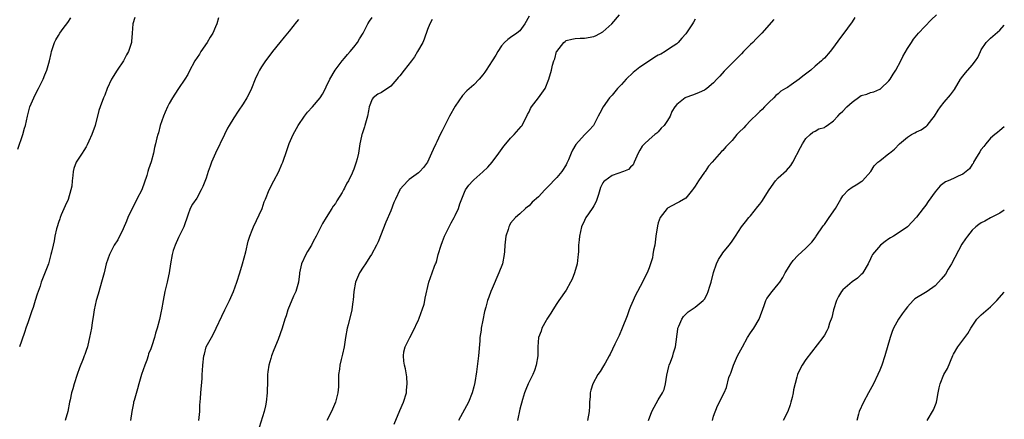
# Model space of a CAD drawing. Units: inches. Extents: x 2592000 to 2595000, y 1542000 to 1545000.
# Drawn here: x 2594787 to 2595000, y 1543555 to 1543642 of the extents above; entities that cross this region are included whole.
import ezdxf

# ---------------------------------------------------------------- set-up
doc = ezdxf.new("R2010")
doc.units = ezdxf.units.IN
doc.header["$MEASUREMENT"] = 0
doc.layers.add('LD25921542_10ft', color=52, linetype='Continuous')

msp = doc.modelspace()

# ---------------------------------------------------------------- linework, layer by layer
at = {"layer": 'LD25921542_10ft'}
for points, elevation in [([(2594867.77, 1543554.23), (2594869, 1543557.21), (2594869.76, 1543559), (2594870.39, 1543561), (2594870.43, 1543561.57), (2594870.59, 1543563), (2594870.5, 1543564.5), (2594870.2, 1543566.2), (2594870, 1543567), (2594869.86, 1543567.86), (2594869.74, 1543569), (2594869.87, 1543569.87), (2594870.12, 1543571), (2594871, 1543572.74), (2594871.11, 1543573), (2594871.78, 1543574.22), (2594873, 1543576.83), (2594873.07, 1543577), (2594873.57, 1543578.43), (2594873.83, 1543579), (2594874.23, 1543580.23), (2594874.41, 1543581), (2594874.46, 1543581.54), (2594875.24, 1543585), (2594875.98, 1543587), (2594876.51, 1543588.51), (2594876.73, 1543589), (2594876.82, 1543589.18), (2594877, 1543589.74), (2594877.31, 1543591), (2594877.91, 1543593), (2594878.19, 1543593.81), (2594878.68, 1543595), (2594879.66, 1543597), (2594880.13, 1543597.87), (2594880.78, 1543599), (2594881, 1543599.48), (2594881.69, 1543601), (2594881.98, 1543602.03), (2594883, 1543604.52), (2594883.24, 1543605), (2594883.94, 1543606.06), (2594884.77, 1543607), (2594885, 1543607.22), (2594887, 1543608.95), (2594888.02, 1543609.98), (2594888.96, 1543611), (2594890.46, 1543613), (2594891.51, 1543614.49), (2594891.93, 1543615), (2594893, 1543616.21), (2594893.78, 1543617), (2594895.27, 1543618.73), (2594895.46, 1543619), (2594896.65, 1543621.35), (2594897, 1543621.97), (2594897.32, 1543622.68), (2594897.51, 1543623), (2594899.02, 1543625), (2594900.46, 1543627), (2594901.29, 1543629), (2594901.84, 1543631), (2594902.08, 1543632.08), (2594902.36, 1543633), (2594902.56, 1543633.44), (2594902.97, 1543635), (2594903, 1543635.06), (2594904.55, 1543637), (2594904.79, 1543637.21), (2594905, 1543637.38), (2594906.27, 1543637.73), (2594907, 1543637.83), (2594908.06, 1543637.94), (2594909, 1543637.93), (2594911, 1543638.28), (2594911.53, 1543638.47), (2594913, 1543639.27), (2594914.92, 1543641), (2594916.56, 1543643)], 7800), ([(2594922.91, 1543555), (2594923.61, 1543557), (2594924.12, 1543557.88), (2594925, 1543559.51), (2594925.93, 1543561), (2594926.24, 1543561.76), (2594926.56, 1543563), (2594926.87, 1543564.87), (2594927.3, 1543566.7), (2594927.38, 1543567), (2594927.64, 1543567.64), (2594928.12, 1543569), (2594928.31, 1543569.69), (2594928.74, 1543571), (2594929.21, 1543574.79), (2594929.25, 1543575), (2594929.48, 1543575.48), (2594930.07, 1543577), (2594930.45, 1543577.55), (2594931.44, 1543578.56), (2594933, 1543579.6), (2594934.72, 1543581), (2594935, 1543581.35), (2594935.62, 1543582.38), (2594935.83, 1543583), (2594936.14, 1543584.14), (2594936.44, 1543585), (2594937, 1543587.13), (2594937.62, 1543589), (2594938.04, 1543589.96), (2594938.74, 1543591), (2594939, 1543591.36), (2594940.37, 1543593), (2594940.64, 1543593.36), (2594941, 1543593.92), (2594941.76, 1543595), (2594943.06, 1543597), (2594943.91, 1543598.09), (2594944.65, 1543599), (2594945, 1543599.38), (2594946.59, 1543601.41), (2594947, 1543601.89), (2594947.47, 1543602.53), (2594949.01, 1543605), (2594950.42, 1543607), (2594951, 1543607.63), (2594952.76, 1543609.24), (2594953.71, 1543610.29), (2594954.14, 1543611), (2594955.81, 1543614.19), (2594956.27, 1543615), (2594957, 1543616.19), (2594957.93, 1543617), (2594958.49, 1543617.51), (2594959, 1543617.76), (2594959.77, 1543618.23), (2594961, 1543618.58), (2594961.23, 1543618.77), (2594961.58, 1543619), (2594963, 1543620.02), (2594963.88, 1543621), (2594964.39, 1543621.61), (2594965, 1543622.07), (2594965.86, 1543623), (2594967, 1543624.06), (2594968.71, 1543625.29), (2594969, 1543625.45), (2594970.19, 1543625.81), (2594971, 1543626.12), (2594971.73, 1543626.27), (2594973, 1543626.83), (2594973.11, 1543626.89), (2594973.24, 1543627), (2594975, 1543628.67), (2594975.27, 1543629), (2594975.91, 1543630.09), (2594976.51, 1543631), (2594977.56, 1543633), (2594978.03, 1543633.97), (2594979, 1543635.65), (2594979.85, 1543637), (2594980.32, 1543637.68), (2594981.43, 1543639), (2594984.13, 1543641.87), (2594985.3, 1543643)], 7840), ([(2594786.15, 1543613.85), (2594787.26, 1543617), (2594787.63, 1543618.37), (2594787.82, 1543619), (2594788.25, 1543621), (2594788.4, 1543621.6), (2594788.8, 1543623), (2594789.67, 1543625), (2594790.09, 1543625.91), (2594790.69, 1543627), (2594791, 1543627.71), (2594791.66, 1543629), (2594792, 1543630), (2594792.47, 1543631), (2594793.03, 1543633), (2594793.38, 1543634.62), (2594793.47, 1543635), (2594794.09, 1543637), (2594794.42, 1543637.58), (2594795, 1543638.53), (2594795.27, 1543639), (2594796.04, 1543640.04), (2594797, 1543641.29), (2594797.66, 1543642.34)], 7730), ([(2594811.57, 1543642.42), (2594811.14, 1543641), (2594810.96, 1543639), (2594810.78, 1543637.22), (2594810.8, 1543637), (2594810.76, 1543636.76), (2594810.19, 1543635), (2594809.71, 1543634.29), (2594809.08, 1543633), (2594807.74, 1543631), (2594806.51, 1543629), (2594805.56, 1543627), (2594805, 1543625.56), (2594804.76, 1543625), (2594804.01, 1543623), (2594803.76, 1543622.24), (2594802.93, 1543619), (2594802.22, 1543617), (2594801.57, 1543615.57), (2594801.23, 1543614.77), (2594801, 1543614.36), (2594800.47, 1543613.53), (2594800.09, 1543613), (2594798.82, 1543611), (2594798.32, 1543609.68), (2594798.15, 1543609), (2594798.13, 1543608.13), (2594797.93, 1543607), (2594797.85, 1543605.85), (2594797.67, 1543605), (2594797.08, 1543602.92), (2594796.47, 1543601.53), (2594795.59, 1543599.59), (2594795.35, 1543599), (2594795.28, 1543598.72), (2594795, 1543597.95), (2594794.7, 1543597), (2594794.58, 1543596.58), (2594794.23, 1543595), (2594794.03, 1543593.97), (2594793.81, 1543593), (2594793.49, 1543591.49), (2594793.36, 1543591), (2594793.26, 1543590.74), (2594792.79, 1543589), (2594791.25, 1543585), (2594791, 1543584.17), (2594790.55, 1543583), (2594790.39, 1543582.39), (2594789.95, 1543581), (2594789.5, 1543579.5), (2594789.22, 1543578.78), (2594788.39, 1543576.39), (2594787.89, 1543575), (2594787.66, 1543574.34), (2594787, 1543572.25), (2594786.57, 1543571)], 7740), ([(2594829.67, 1543642.33), (2594829.28, 1543641), (2594829, 1543640.41), (2594828.41, 1543639), (2594827.89, 1543638.11), (2594827.19, 1543637), (2594825.83, 1543635), (2594825.52, 1543634.48), (2594824.57, 1543633), (2594823.34, 1543630.66), (2594823, 1543630.03), (2594822.39, 1543629), (2594821, 1543626.98), (2594820.23, 1543625.77), (2594819.72, 1543625), (2594819, 1543623.78), (2594818.61, 1543623), (2594818.14, 1543621.86), (2594817.73, 1543621), (2594817.03, 1543619), (2594816.64, 1543617.36), (2594816.5, 1543617), (2594816.32, 1543616.32), (2594816.02, 1543615), (2594815.8, 1543614.2), (2594815.56, 1543613), (2594815.07, 1543611.07), (2594814.49, 1543609.51), (2594814.39, 1543609), (2594814.16, 1543608.16), (2594813.04, 1543605.04), (2594812, 1543603), (2594811.65, 1543602.35), (2594810.99, 1543601.01), (2594810.05, 1543599), (2594809.74, 1543598.26), (2594809, 1543596.57), (2594807.82, 1543594.18), (2594807.09, 1543593), (2594806.02, 1543591), (2594805.34, 1543589), (2594804.88, 1543587), (2594804.49, 1543585.51), (2594803.57, 1543582.43), (2594803.17, 1543581), (2594802.71, 1543579), (2594802.5, 1543577.5), (2594802.28, 1543576.28), (2594802.12, 1543575), (2594801.74, 1543573), (2594801.33, 1543571.33), (2594801.25, 1543571), (2594801, 1543570.22), (2594800.68, 1543569.32), (2594800.59, 1543569), (2594800.35, 1543568.35), (2594799.56, 1543566.44), (2594799.06, 1543565), (2594798.39, 1543563), (2594798.1, 1543561.9), (2594797.81, 1543561), (2594797.51, 1543559.51), (2594797.4, 1543559), (2594797, 1543557), (2594796.46, 1543555)], 7750), ([(2594847, 1543641.93), (2594846.57, 1543641.43), (2594845, 1543639.44), (2594843.89, 1543638.11), (2594843, 1543636.98), (2594841.4, 1543635), (2594840.35, 1543633.65), (2594839.86, 1543633), (2594839, 1543631.7), (2594838.57, 1543631), (2594838.23, 1543630.23), (2594837.65, 1543629), (2594836.83, 1543627), (2594836.22, 1543625.78), (2594835.8, 1543625), (2594835, 1543623.68), (2594833.92, 1543622.08), (2594833, 1543620.61), (2594832.01, 1543619), (2594831.63, 1543618.37), (2594830.96, 1543617.04), (2594829.02, 1543613), (2594828.15, 1543611), (2594827.87, 1543610.13), (2594827.46, 1543609), (2594827, 1543607.54), (2594826.27, 1543605.73), (2594825.94, 1543605), (2594825, 1543603.24), (2594824.07, 1543601.93), (2594823.56, 1543601), (2594823, 1543599.56), (2594822.17, 1543597), (2594821, 1543594.68), (2594820.25, 1543593), (2594819.88, 1543591.88), (2594819.62, 1543591), (2594819.25, 1543589), (2594818.96, 1543587), (2594818.62, 1543585.38), (2594818.56, 1543585), (2594818.07, 1543583), (2594817.66, 1543581), (2594817.33, 1543579), (2594817.26, 1543578.74), (2594816.92, 1543576.92), (2594816.39, 1543575), (2594816.03, 1543573.97), (2594815.79, 1543573), (2594815.24, 1543571.24), (2594815, 1543570.56), (2594814.53, 1543569.46), (2594814.41, 1543569), (2594814.12, 1543568.12), (2594813.68, 1543567), (2594813.01, 1543565), (2594812.41, 1543563), (2594812.13, 1543561.87), (2594811.36, 1543559.36), (2594811.28, 1543559), (2594811.25, 1543558.75), (2594810.86, 1543557), (2594810.61, 1543555)], 7760), ([(2594825.39, 1543555), (2594825.6, 1543557), (2594825.66, 1543558.34), (2594825.77, 1543559.77), (2594825.84, 1543561), (2594826.1, 1543564.1), (2594826.16, 1543565), (2594826.18, 1543565.82), (2594826.28, 1543567), (2594826.5, 1543569), (2594826.62, 1543569.38), (2594827.03, 1543570.97), (2594828.12, 1543573), (2594828.46, 1543573.54), (2594829.2, 1543575), (2594830.37, 1543577.63), (2594831.01, 1543578.99), (2594832.04, 1543581), (2594832.92, 1543583), (2594833.63, 1543585), (2594834.28, 1543587), (2594834.9, 1543589), (2594835.59, 1543591.58), (2594836.13, 1543593.87), (2594836.47, 1543595), (2594837, 1543596.3), (2594837.26, 1543597), (2594839.11, 1543601), (2594839.6, 1543602.4), (2594839.87, 1543603), (2594840.64, 1543605), (2594841.64, 1543607), (2594842.72, 1543609), (2594843.42, 1543610.58), (2594843.6, 1543611), (2594844.45, 1543613.55), (2594845, 1543615.06), (2594845.89, 1543617), (2594846.97, 1543619), (2594848.28, 1543621), (2594849, 1543621.87), (2594850.02, 1543623), (2594851.74, 1543625), (2594852.23, 1543625.77), (2594852.85, 1543627), (2594853, 1543627.36), (2594853.79, 1543629), (2594854.96, 1543631), (2594856.47, 1543633), (2594857, 1543633.56), (2594857.6, 1543634.4), (2594858.2, 1543635), (2594859, 1543635.93), (2594859.81, 1543637), (2594860.23, 1543637.77), (2594861.05, 1543639), (2594862.06, 1543641), (2594862.42, 1543641.58), (2594863, 1543642.42)], 7770), ([(2594876, 1543642), (2594875.49, 1543641), (2594875, 1543639.76), (2594874.28, 1543637.72), (2594873.95, 1543637), (2594872.84, 1543635), (2594872.14, 1543633.86), (2594871.52, 1543633), (2594869.93, 1543631), (2594869, 1543629.77), (2594868.62, 1543629.38), (2594868.33, 1543629), (2594867, 1543627.51), (2594865, 1543626.17), (2594864.23, 1543625.77), (2594863.23, 1543625), (2594863, 1543624.67), (2594862.34, 1543623), (2594862.17, 1543622.17), (2594861.98, 1543621), (2594861.52, 1543619.52), (2594861.42, 1543619), (2594861.33, 1543618.67), (2594861, 1543617.81), (2594860.82, 1543617.18), (2594860.73, 1543617), (2594860.64, 1543616.64), (2594860.33, 1543615), (2594860.03, 1543613), (2594859.73, 1543611.73), (2594859.54, 1543611), (2594859.37, 1543610.63), (2594859, 1543609.54), (2594858.79, 1543609), (2594858.63, 1543608.63), (2594857.83, 1543607), (2594857.5, 1543606.5), (2594857, 1543605.38), (2594856.79, 1543605), (2594856.48, 1543604.48), (2594855.34, 1543602.66), (2594855, 1543602.09), (2594854.54, 1543601.46), (2594854.23, 1543601), (2594852.99, 1543599), (2594852.24, 1543597.76), (2594851, 1543595.28), (2594850.87, 1543595), (2594850.2, 1543593.8), (2594849.83, 1543593), (2594849, 1543591.69), (2594848.62, 1543591), (2594847.69, 1543589), (2594847.22, 1543587), (2594847.21, 1543586.79), (2594846.98, 1543585.02), (2594846.44, 1543583), (2594845.96, 1543581.96), (2594844.71, 1543579), (2594844.31, 1543577.69), (2594844.06, 1543577), (2594843.45, 1543575), (2594842.59, 1543572.59), (2594841.67, 1543570.33), (2594841.16, 1543569), (2594841, 1543568.49), (2594840.58, 1543567), (2594840.4, 1543565.6), (2594840.3, 1543565), (2594840.28, 1543563), (2594840.25, 1543561.75), (2594840.25, 1543561), (2594840.01, 1543559), (2594839.84, 1543558.16), (2594839.56, 1543557), (2594838.49, 1543553.51)], 7780), ([(2594897, 1543642.66), (2594896.07, 1543641), (2594895, 1543639.53), (2594894.35, 1543639), (2594893, 1543638.03), (2594892.36, 1543637.64), (2594891.67, 1543637), (2594891, 1543636.29), (2594890.19, 1543635), (2594889.76, 1543634.24), (2594889, 1543633.01), (2594887.69, 1543631), (2594887.43, 1543630.57), (2594887, 1543629.99), (2594886.2, 1543629), (2594885, 1543627.8), (2594883.52, 1543626.48), (2594882.54, 1543625.46), (2594881, 1543623.2), (2594879.71, 1543621), (2594879, 1543619.57), (2594878.7, 1543619), (2594878.17, 1543617.82), (2594877.74, 1543617), (2594877, 1543615.41), (2594876.78, 1543615), (2594876.19, 1543613.81), (2594875.87, 1543613), (2594874.95, 1543611), (2594874.12, 1543609.88), (2594873.33, 1543609), (2594873, 1543608.73), (2594871, 1543607.3), (2594870.69, 1543607), (2594869, 1543605.08), (2594868.95, 1543605), (2594868.02, 1543603), (2594867.71, 1543602.29), (2594867, 1543600.45), (2594865.96, 1543598.04), (2594864.25, 1543593.75), (2594863.91, 1543593), (2594862.84, 1543591), (2594862.5, 1543590.5), (2594861.53, 1543589), (2594861, 1543588.25), (2594860.26, 1543587), (2594859.4, 1543585), (2594859.01, 1543583), (2594858.87, 1543581.13), (2594858.81, 1543580.81), (2594858.56, 1543579), (2594857.78, 1543575.78), (2594857.57, 1543575), (2594857.21, 1543573), (2594856.9, 1543571), (2594856.57, 1543569.43), (2594856.27, 1543568.27), (2594855.98, 1543567), (2594855.88, 1543566.12), (2594855.71, 1543565), (2594855.67, 1543563.67), (2594855.67, 1543563), (2594855.65, 1543562.35), (2594855.55, 1543561), (2594855.03, 1543559), (2594854.15, 1543557), (2594853.15, 1543555)], 7790), ([(2594933, 1543642.07), (2594932.6, 1543641.4), (2594932.39, 1543641), (2594931.26, 1543639.26), (2594931, 1543638.88), (2594930.1, 1543637.9), (2594929.32, 1543637), (2594929, 1543636.72), (2594928.2, 1543636.2), (2594927, 1543635.39), (2594926.47, 1543635), (2594925.52, 1543634.48), (2594925, 1543634.23), (2594924.22, 1543633.78), (2594923.11, 1543633), (2594921, 1543631.62), (2594919.55, 1543630.45), (2594918.02, 1543629), (2594917, 1543627.85), (2594916.16, 1543627), (2594915, 1543625.54), (2594914.72, 1543625.28), (2594914.46, 1543625), (2594913.04, 1543623), (2594912.31, 1543621.69), (2594912, 1543621), (2594910.92, 1543619), (2594910.02, 1543617.98), (2594909, 1543616.95), (2594907.13, 1543614.87), (2594906.39, 1543613.61), (2594906.15, 1543613), (2594905.52, 1543611.52), (2594905.19, 1543610.81), (2594905, 1543610.44), (2594904.08, 1543609), (2594903, 1543607.69), (2594901, 1543605.59), (2594900.67, 1543605.33), (2594900.38, 1543605), (2594899, 1543603.5), (2594897.64, 1543602.36), (2594897, 1543601.53), (2594896.65, 1543601.35), (2594896.2, 1543601), (2594895, 1543599.83), (2594894.05, 1543599), (2594893, 1543597.79), (2594892.73, 1543597.27), (2594892.62, 1543597), (2594892.45, 1543596.45), (2594891.94, 1543595), (2594891.71, 1543593), (2594891.63, 1543591.63), (2594891.61, 1543591), (2594891.2, 1543589), (2594890.46, 1543587), (2594889, 1543583.61), (2594888.72, 1543583), (2594888.26, 1543581.74), (2594887.95, 1543581), (2594887.62, 1543579.62), (2594887.33, 1543578.67), (2594887, 1543576.76), (2594886.61, 1543575), (2594886.59, 1543574.59), (2594886.35, 1543573), (2594886.32, 1543572.32), (2594886.02, 1543569), (2594885.6, 1543565.6), (2594885.22, 1543563.22), (2594885, 1543562.29), (2594884.66, 1543561), (2594883.83, 1543559), (2594881.71, 1543555)], 7810), ([(2594950.06, 1543641.94), (2594947.44, 1543639), (2594947, 1543638.56), (2594946.25, 1543637.75), (2594945.5, 1543637), (2594945, 1543636.52), (2594943.49, 1543635), (2594943, 1543634.54), (2594941, 1543632.53), (2594939.27, 1543630.73), (2594938.31, 1543629.69), (2594937.72, 1543629), (2594937, 1543628.26), (2594935.53, 1543627), (2594935.23, 1543626.77), (2594935, 1543626.63), (2594933.88, 1543626.12), (2594933, 1543625.75), (2594932.41, 1543625.59), (2594930.95, 1543625.05), (2594930.86, 1543625), (2594929, 1543623.54), (2594928.6, 1543623), (2594927.95, 1543622.05), (2594927.58, 1543621), (2594927, 1543620.06), (2594926.25, 1543619), (2594925.63, 1543618.37), (2594925, 1543617.62), (2594924.66, 1543617.34), (2594924.28, 1543617), (2594923, 1543615.98), (2594921.98, 1543615), (2594921.49, 1543614.51), (2594921, 1543613.66), (2594920.65, 1543613), (2594920.32, 1543612.32), (2594919.77, 1543611), (2594919.52, 1543610.48), (2594919, 1543609.91), (2594918.55, 1543609.45), (2594917.46, 1543609), (2594915, 1543608.13), (2594913.38, 1543607), (2594913.18, 1543606.82), (2594913, 1543606.53), (2594912.47, 1543605.53), (2594912.02, 1543604.02), (2594911.53, 1543602.47), (2594911, 1543601.55), (2594910.82, 1543601.18), (2594909.86, 1543599.86), (2594909.3, 1543599), (2594909, 1543598.37), (2594908.32, 1543597), (2594907.91, 1543595), (2594907.82, 1543594.18), (2594907.72, 1543593), (2594907.67, 1543591.67), (2594907.62, 1543591), (2594907.55, 1543590.45), (2594907.4, 1543589), (2594906.86, 1543587), (2594906.32, 1543585.68), (2594905.99, 1543585), (2594905, 1543583.25), (2594903.44, 1543581), (2594903, 1543580.4), (2594902.14, 1543579), (2594901.72, 1543578.28), (2594900.87, 1543577), (2594900.67, 1543576.67), (2594899.78, 1543575), (2594899.58, 1543574.42), (2594899.06, 1543573), (2594898.91, 1543571), (2594898.87, 1543569.13), (2594898.89, 1543569), (2594898.56, 1543567), (2594898.15, 1543565.85), (2594897.78, 1543565), (2594896.76, 1543563), (2594896.29, 1543561.71), (2594895.97, 1543561), (2594895.54, 1543559.54), (2594895, 1543557.45), (2594894.48, 1543555)], 7820), ([(2594967.61, 1543642.39), (2594967, 1543641.48), (2594965, 1543638.71), (2594964.26, 1543637.74), (2594963, 1543635.95), (2594962.26, 1543635), (2594961, 1543633.61), (2594960.7, 1543633.3), (2594960.38, 1543633), (2594959, 1543631.86), (2594958.03, 1543631), (2594956.31, 1543629.69), (2594955.51, 1543629), (2594953.77, 1543627.77), (2594953, 1543627.25), (2594952.6, 1543627), (2594951.58, 1543626.42), (2594951, 1543625.88), (2594950.51, 1543625.49), (2594950.03, 1543625), (2594949, 1543624.04), (2594948.05, 1543623), (2594947.53, 1543622.47), (2594947, 1543621.98), (2594946.52, 1543621.48), (2594945, 1543620.03), (2594943.95, 1543619), (2594943.51, 1543618.49), (2594942.5, 1543617.5), (2594942.05, 1543617), (2594941, 1543615.76), (2594940.29, 1543615), (2594939.65, 1543614.35), (2594939, 1543613.56), (2594938.69, 1543613.31), (2594936.67, 1543611), (2594935.86, 1543610.14), (2594935.13, 1543609), (2594935, 1543608.84), (2594933.68, 1543607), (2594933, 1543605.83), (2594932.65, 1543605.35), (2594932.41, 1543605), (2594931, 1543603.2), (2594929.59, 1543602.41), (2594929, 1543602.16), (2594927, 1543601.07), (2594926.93, 1543601), (2594925.42, 1543599), (2594925, 1543597.84), (2594924.81, 1543597.19), (2594924.5, 1543595), (2594924.35, 1543593.65), (2594924.22, 1543593), (2594923.98, 1543591.98), (2594923.84, 1543591), (2594923.71, 1543590.29), (2594923.31, 1543589), (2594923, 1543588.1), (2594922.56, 1543587), (2594922.04, 1543585.96), (2594921.58, 1543585), (2594919.97, 1543582.03), (2594919.52, 1543581), (2594919, 1543579.72), (2594918.72, 1543579), (2594918.28, 1543577.72), (2594917.2, 1543575), (2594916.52, 1543573.48), (2594916.27, 1543573), (2594915.59, 1543571.59), (2594914.57, 1543569.43), (2594914.34, 1543569), (2594913.48, 1543567.48), (2594913.15, 1543566.85), (2594912.38, 1543565.62), (2594911.89, 1543565), (2594910.78, 1543563), (2594910.38, 1543561.62), (2594910.24, 1543561), (2594910.24, 1543560.24), (2594910.12, 1543559), (2594910.12, 1543558.12), (2594910.04, 1543557), (2594909.67, 1543555)], 7830), ([(2594936.74, 1543555), (2594937, 1543555.96), (2594937.81, 1543558.19), (2594938.29, 1543559), (2594939, 1543560.52), (2594939.28, 1543561), (2594939.81, 1543562.19), (2594940.31, 1543564.31), (2594940.57, 1543565), (2594940.71, 1543565.29), (2594941.31, 1543567), (2594941.53, 1543567.53), (2594942.2, 1543569), (2594943.22, 1543571), (2594944.35, 1543573), (2594945, 1543574.03), (2594945.68, 1543575), (2594946.85, 1543577), (2594947.95, 1543579.95), (2594948.3, 1543581), (2594948.55, 1543581.45), (2594949.67, 1543583), (2594951, 1543584.55), (2594951.35, 1543585), (2594952, 1543586), (2594952.53, 1543587), (2594953.72, 1543589), (2594954.27, 1543589.73), (2594955.22, 1543590.78), (2594957, 1543592.37), (2594957.64, 1543593), (2594958.31, 1543593.69), (2594959, 1543594.6), (2594959.16, 1543594.84), (2594959.24, 1543595), (2594960.75, 1543597.25), (2594961, 1543597.54), (2594961.6, 1543598.4), (2594962.05, 1543599), (2594963.41, 1543601), (2594963.98, 1543602.02), (2594964.55, 1543603), (2594965, 1543603.72), (2594966.23, 1543605), (2594967, 1543605.64), (2594967.86, 1543606.14), (2594969.11, 1543606.89), (2594969.26, 1543607), (2594971.08, 1543609), (2594971.8, 1543610.2), (2594972.57, 1543611), (2594973, 1543611.32), (2594975, 1543612.92), (2594975.09, 1543613), (2594976.17, 1543613.83), (2594977.27, 1543615), (2594979, 1543616.44), (2594979.87, 1543617), (2594980.61, 1543617.39), (2594981, 1543617.62), (2594981.98, 1543618.02), (2594983, 1543618.75), (2594983.16, 1543618.84), (2594983.31, 1543619), (2594984.31, 1543620.31), (2594984.87, 1543621), (2594985.67, 1543622.33), (2594986.14, 1543623), (2594987, 1543624.06), (2594988.36, 1543625.64), (2594989.18, 1543626.82), (2594990.5, 1543629), (2594991, 1543629.67), (2594991.58, 1543630.42), (2594993, 1543632.05), (2594993.77, 1543633), (2594994.26, 1543633.74), (2594994.82, 1543635), (2594995, 1543635.36), (2594996.08, 1543637), (2594996.55, 1543637.45), (2594997, 1543637.92), (2594999, 1543639.68), (2595000, 1543640.75)], 7850), ([(2595000, 1543618.71), (2594999, 1543617.86), (2594998.56, 1543617.44), (2594997.94, 1543617), (2594997, 1543616.22), (2594995.97, 1543615), (2594995.57, 1543614.43), (2594995, 1543613.8), (2594994.71, 1543613.29), (2594993.74, 1543611.74), (2594993.33, 1543611), (2594993.23, 1543610.77), (2594993, 1543610.52), (2594992.42, 1543609.58), (2594991, 1543608.45), (2594990, 1543608), (2594989, 1543607.48), (2594987.83, 1543607), (2594987.26, 1543606.74), (2594987, 1543606.58), (2594986.13, 1543605.87), (2594985, 1543604.59), (2594983.52, 1543602.48), (2594983, 1543601.71), (2594982.44, 1543601), (2594981, 1543599.11), (2594979, 1543597.04), (2594977, 1543595.64), (2594975.96, 1543595), (2594975.35, 1543594.65), (2594975, 1543594.4), (2594974.15, 1543593.85), (2594973.15, 1543593), (2594971.45, 1543591), (2594971.28, 1543590.72), (2594971, 1543590.04), (2594970.48, 1543589), (2594969.32, 1543587), (2594969.17, 1543586.83), (2594969, 1543586.69), (2594968.15, 1543585.85), (2594967, 1543585.05), (2594965, 1543583.35), (2594964.73, 1543583), (2594964.07, 1543581.93), (2594963.63, 1543581), (2594962.98, 1543579), (2594962.63, 1543577.37), (2594962.14, 1543576.14), (2594961.81, 1543575), (2594961.54, 1543574.45), (2594961, 1543573.53), (2594960.64, 1543573), (2594958.19, 1543569.81), (2594957, 1543568.24), (2594956.18, 1543567), (2594955.76, 1543566.24), (2594955.2, 1543565), (2594955, 1543564.38), (2594954.34, 1543561.66), (2594954.23, 1543561), (2594954.02, 1543560.02), (2594953.76, 1543559), (2594953.58, 1543558.42), (2594953.08, 1543557), (2594952.06, 1543555)], 7860), ([(2595000, 1543600.62), (2594999, 1543599.96), (2594997, 1543598.94), (2594995.77, 1543598.23), (2594995, 1543597.87), (2594994.49, 1543597.51), (2594993.84, 1543597), (2594993, 1543596.28), (2594992, 1543595), (2594991.58, 1543594.42), (2594990.77, 1543593.23), (2594988.56, 1543589), (2594987.83, 1543587.83), (2594987.22, 1543586.78), (2594986.35, 1543585.65), (2594985.72, 1543585), (2594985, 1543584.22), (2594983.26, 1543583), (2594982.54, 1543582.54), (2594981, 1543581.63), (2594980.64, 1543581.36), (2594980.28, 1543581), (2594979, 1543579.68), (2594978.48, 1543579), (2594977.88, 1543578.12), (2594977.05, 1543577), (2594975.98, 1543575), (2594975.68, 1543574.32), (2594975.25, 1543573), (2594974.09, 1543569), (2594973.42, 1543567), (2594973, 1543565.96), (2594972.58, 1543565), (2594971.63, 1543563), (2594970.58, 1543561), (2594969.47, 1543559), (2594968.57, 1543557), (2594968.39, 1543556.39), (2594968.04, 1543555)], 7870), ([(2594983.28, 1543555), (2594984.65, 1543557.35), (2594985.23, 1543558.77), (2594985.3, 1543559), (2594985.35, 1543559.35), (2594985.66, 1543561), (2594985.91, 1543562.09), (2594986.07, 1543563), (2594986.92, 1543565), (2594987.7, 1543566.3), (2594988.87, 1543569.13), (2594989, 1543569.39), (2594989.94, 1543571), (2594992.1, 1543573.9), (2594992.72, 1543575), (2594993, 1543575.44), (2594994.06, 1543577), (2594994.52, 1543577.48), (2594995, 1543577.93), (2594997, 1543579.66), (2594998.36, 1543581), (2595000, 1543582.85)], 7880)]:
    msp.add_lwpolyline(points, dxfattribs=dict(at, elevation=elevation))

doc.saveas('drawing.dxf')
